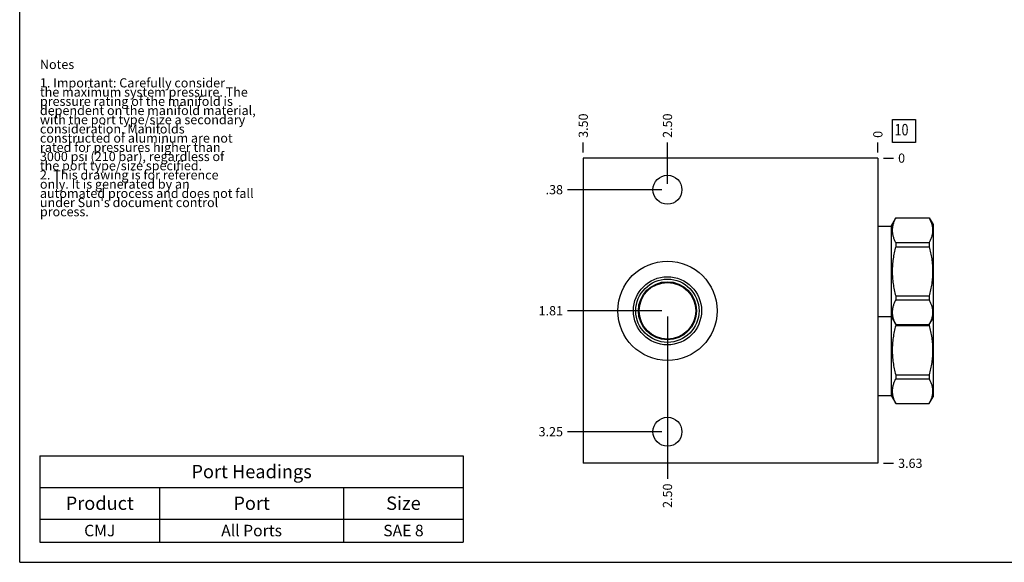
# Model space of a CAD drawing. Units: inches. Extents: x 0.3 to 21.7, y 0.3 to 16.7.
# Drawn here: x 0.3 to 11, y 0.3 to 6.2 of the extents above; entities that cross this region are included whole.
import ezdxf

# ---------------------------------------------------------------- set-up
doc = ezdxf.new("R2010")
doc.units = ezdxf.units.IN
doc.header["$LTSCALE"] = 1.21
doc.header["$MEASUREMENT"] = 0
doc.layers.get('0').update_dxf_attribs({"linetype": 'CONTINUOUS'})
doc.styles.get("Standard").update_dxf_attribs({"font": 'txt', "width": 0.8})
doc.dimstyles.new('DIMSTYLE_1', dxfattribs={"dimtxt": 0.1, "dimasz": 0.1875, "dimexe": 0.125, "dimexo": 0.0625, "dimgap": 0.025, "dimtad": 0, "dimtih": 1, "dimtoh": 1, "dimlfac": 1.093599, "dimzin": 4, "dimdsep": 46, "dimtxsty": 'Standard', "dimblk": '_FILLED', "dimblk1": '_FILLED', "dimblk2": '_FILLED', "dimcen": 0.09, "dimadec": 0, "dimazin": 0, "dimtfac": 1, "dimtofl": 0, "dimtmove": 0, "dimatfit": 3, "dimldrblk": '_FILLED', "dimfxl": 1, "dimtolj": 1, "dimtzin": 4, "dimarcsym": 0})
doc.dimstyles.new('DIMSTYLE_2', dxfattribs={"dimtxt": 0.1, "dimasz": 0.1875, "dimexe": 0.125, "dimexo": 0.0625, "dimgap": 0.025, "dimtad": 0, "dimtih": 1, "dimtoh": 1, "dimdec": 0, "dimlfac": 1.093599, "dimzin": 4, "dimdsep": 46, "dimtxsty": 'Standard', "dimblk": '_FILLED', "dimblk1": '_FILLED', "dimblk2": '_FILLED', "dimcen": 0.09, "dimadec": 0, "dimazin": 0, "dimtfac": 1, "dimtdec": 0, "dimtofl": 0, "dimtmove": 0, "dimatfit": 3, "dimldrblk": '_FILLED', "dimfxl": 1, "dimtolj": 1, "dimtzin": 4, "dimarcsym": 0})

# ---------------------------------------------------------------- blocks, each defined once
blk = doc.blocks.new('*D24')
at = {"color": 2, "linetype": 'Continuous'}
blk.add_line((6.425, 4.754), (6.425, 4.862), dxfattribs=at)
at = {"color": 2, "linetype": 'Continuous', "insert": (6.375, 4.912), "char_height": 0.1, "width": 0.32, "attachment_point": 1, "rotation": 90, "line_spacing_factor": 0.9}
blk.add_mtext('3.50', dxfattribs=at)
blk = doc.blocks.new('_FILLED')
at = {"color": 0, "linetype": 'ByBlock'}
blk.add_solid([(0, 0), (-1, 0.167), (-1, -0.167)], dxfattribs=at)
blk = doc.blocks.new('*D25')
at = {"color": 2, "linetype": 'Continuous'}
blk.add_line((9.626, 4.754), (9.626, 4.862), dxfattribs=at)
at = {"color": 2, "linetype": 'Continuous', "insert": (9.576, 4.912), "char_height": 0.1, "width": 0.08, "attachment_point": 1, "rotation": 90, "line_spacing_factor": 0.9}
blk.add_mtext('0', dxfattribs=at)
blk = doc.blocks.new('*D26')
at = {"color": 2, "linetype": 'Continuous'}
blk.add_line((9.688, 1.377), (9.796, 1.377), dxfattribs=at)
at = {"color": 2, "linetype": 'Continuous', "insert": (9.846, 1.427), "char_height": 0.1, "width": 0.32, "attachment_point": 1, "line_spacing_factor": 0.9}
blk.add_mtext('3.63', dxfattribs=at)
blk = doc.blocks.new('*D27')
at = {"color": 2, "linetype": 'Continuous'}
blk.add_line((9.688, 4.692), (9.796, 4.692), dxfattribs=at)
at = {"color": 2, "linetype": 'Continuous', "insert": (9.846, 4.742), "char_height": 0.1, "width": 0.08, "attachment_point": 1, "line_spacing_factor": 0.9}
blk.add_mtext('0', dxfattribs=at)
blk = doc.blocks.new('*D28')
at = {"color": 2, "linetype": 'Continuous'}
blk.add_line((7.34, 2.971), (7.34, 1.207), dxfattribs=at)
at = {"color": 2, "linetype": 'Continuous', "insert": (7.29, 1.157), "char_height": 0.1, "width": 0.32, "attachment_point": 3, "rotation": 90, "line_spacing_factor": 0.9}
blk.add_mtext('2.50', dxfattribs=at)
blk = doc.blocks.new('*D29')
at = {"color": 2, "linetype": 'Continuous'}
blk.add_line((7.277, 3.034), (6.255, 3.034), dxfattribs=at)
at = {"color": 2, "linetype": 'Continuous', "insert": (6.205, 3.084), "char_height": 0.1, "width": 0.32, "attachment_point": 3, "line_spacing_factor": 0.9}
blk.add_mtext('1.81', dxfattribs=at)
blk = doc.blocks.new('*D30')
at = {"color": 2, "linetype": 'Continuous'}
blk.add_line((7.34, 4.411), (7.34, 4.862), dxfattribs=at)
at = {"color": 2, "linetype": 'Continuous', "insert": (7.29, 4.912), "char_height": 0.1, "width": 0.32, "attachment_point": 1, "rotation": 90, "line_spacing_factor": 0.9}
blk.add_mtext('2.50', dxfattribs=at)
blk = doc.blocks.new('*D31')
at = {"color": 2, "linetype": 'Continuous'}
blk.add_line((7.277, 4.349), (6.255, 4.349), dxfattribs=at)
at = {"color": 2, "linetype": 'Continuous', "insert": (6.205, 4.399), "char_height": 0.1, "width": 0.24, "attachment_point": 3, "line_spacing_factor": 0.9}
blk.add_mtext('.38', dxfattribs=at)
blk = doc.blocks.new('*D32')
at = {"color": 2, "linetype": 'Continuous'}
blk.add_line((7.34, 1.657), (7.34, 1.207), dxfattribs=at)
at = {"color": 2, "linetype": 'Continuous', "insert": (7.29, 1.157), "char_height": 0.1, "width": 0.32, "attachment_point": 3, "rotation": 90, "line_spacing_factor": 0.9}
blk.add_mtext('2.50', dxfattribs=at)
blk = doc.blocks.new('*D33')
at = {"color": 2, "linetype": 'Continuous'}
blk.add_line((7.277, 1.72), (6.255, 1.72), dxfattribs=at)
at = {"color": 2, "linetype": 'Continuous', "insert": (6.205, 1.77), "char_height": 0.1, "width": 0.32, "attachment_point": 3, "line_spacing_factor": 0.9}
blk.add_mtext('3.25', dxfattribs=at)
blk = doc.blocks.new('*T48')
at = {"color": 2, "linetype": 'Continuous'}
for p, q in [((0, 0), (4.6, 0)), ((0, 0), (0, -0.93775)), ((4.6, 0), (4.6, -0.93775)), ((0, -0.34375), (4.6, -0.34375)), ((1.3, -0.34375), (1.3, -0.93775)), ((3.3, -0.34375), (3.3, -0.93775)), ((0, -0.68775), (4.6, -0.68775)), ((0, -0.93775), (4.6, -0.93775))]:
    blk.add_line(p, q, dxfattribs=at)
at = {"color": 2, "linetype": 'Continuous', "attachment_point": 2, "line_spacing_factor": 0.9}
for s, insert, char_height, width in [('Port Headings', (2.3, -0.099375), 0.145, 3.016), ('Product', (0.65, -0.44325), 0.145, 1.624), ('Port', (2.3, -0.44325), 0.145, 0.928), ('Size', (3.95, -0.44325), 0.145, 0.928), ('CMJ', (0.65, -0.75025), 0.125, 0.6), ('All Ports', (2.3, -0.75025), 0.125, 1.8), ('SAE 8', (3.95, -0.75025), 0.125, 1)]:
    blk.add_mtext(s, dxfattribs=dict(at, insert=insert, char_height=char_height, width=width))
blk = doc.blocks.new('SUN_FACENUMBER_BL9', base_point=(9.909, 4.987))
at = {"color": 2, "linetype": 'Continuous'}
for p, q in [((9.784, 5.112), (10.034, 5.112)), ((9.784, 4.862), (9.784, 5.112)), ((10.034, 5.112), (10.034, 4.862)), ((10.034, 4.862), (9.784, 4.862))]:
    blk.add_line(p, q, dxfattribs=at)
at = {"color": 2, "linetype": 'Continuous', "width": 0.8}
blk.add_text('10', height=0.125, dxfattribs=at).set_placement((9.807, 4.938))

msp = doc.modelspace()

# ---------------------------------------------------------------- linework, layer by layer
at = {"color": 7, "linetype": 'Continuous'}
for p, q in [((0.3013, 0.3013), (0.3013, 16.6988)), ((6.4252, 4.6915), (6.4252, 1.3768)), ((9.6256, 4.6915), (6.4252, 4.6915)), ((9.6256, 4.6915), (9.6256, 1.3768)), ((9.7692, 3.9545), (9.8199, 4.0423)), ((9.8199, 4.0423), (10.1838, 4.0423)), ((9.8199, 4.0423), (9.8199, 4.0417)), ((9.8199, 4.0417), (10.1838, 4.0417)), ((10.1838, 4.0423), (10.1838, 4.0417)), ((10.1838, 4.0423), (10.2255, 3.9701)), ((10.2255, 3.9701), (10.2255, 2.0983)), ((9.6256, 3.9545), (9.7692, 3.9545)), ((9.7692, 3.9545), (9.7692, 2.1138)), ((9.8199, 3.7743), (10.1838, 3.7743)), ((9.8199, 3.7743), (9.8199, 3.7301)), ((10.1838, 3.7743), (10.1838, 3.7301)), ((9.8199, 3.7301), (10.1838, 3.7301)), ((9.8199, 3.1951), (10.1838, 3.1951)), ((9.8199, 3.1951), (9.8199, 3.1509)), ((9.8199, 3.1509), (10.1838, 3.1509)), ((10.1838, 3.1951), (10.1838, 3.1509)), ((9.6256, 2.9706), (9.7692, 2.9706)), ((9.7692, 2.9706), (9.8199, 2.8828)), ((10.1838, 2.8828), (10.2255, 2.9551)), ((9.8199, 2.8834), (10.1838, 2.8834)), ((9.8199, 2.8834), (9.8199, 2.8732)), ((9.8199, 2.8828), (10.1838, 2.8828)), ((9.8199, 2.8732), (10.1838, 2.8732)), ((10.1838, 2.8834), (10.1838, 2.8732)), ((9.8199, 2.3383), (10.1838, 2.3383)), ((9.8199, 2.3383), (9.8199, 2.2941)), ((9.8199, 2.2941), (10.1838, 2.2941)), ((10.1838, 2.3383), (10.1838, 2.2941)), ((9.6256, 2.1138), (9.7692, 2.1138)), ((9.7692, 2.1138), (9.8199, 2.026)), ((10.1838, 2.026), (10.2255, 2.0983)), ((9.8199, 2.0266), (10.1838, 2.0266)), ((9.8199, 2.0266), (9.8199, 2.026)), ((9.8199, 2.026), (10.1838, 2.026)), ((10.1838, 2.0266), (10.1838, 2.026)), ((9.6256, 1.3768), (6.4252, 1.3768)), ((0.3013, 0.3013), (21.6988, 0.3013))]:
    msp.add_line(p, q, dxfattribs=at)
for centre, radius in [((7.3396, 4.3486), 0.1573), ((7.3396, 3.0337), 0.5395), ((7.3396, 3.0337), 0.3703), ((7.3396, 3.0337), 0.3434), ((7.3396, 3.0337), 0.3155), ((7.3396, 3.0337), 0.3072), ((7.3396, 1.7197), 0.1573)]:
    msp.add_circle(centre, radius, dxfattribs=at)
for points, knots in [([(9.8199, 4.0417), (9.817, 4.0363), (9.8115, 4.0255), (9.804, 4.009), (9.7975, 3.9923), (9.792, 3.9756), (9.7876, 3.9588), (9.7845, 3.9419), (9.7825, 3.925), (9.7819, 3.908), (9.7825, 3.891), (9.7845, 3.8741), (9.7876, 3.8572), (9.792, 3.8404), (9.7975, 3.8237), (9.804, 3.807), (9.8115, 3.7905), (9.817, 3.7797), (9.8199, 3.7743)], [0, 0, 0, 0, 0.0655269, 0.1300561, 0.1935984, 0.2562073, 0.3179806, 0.3790665, 0.4396614, 0.5, 0.5603386, 0.6209335, 0.6820194, 0.7437927, 0.8064016, 0.8699439, 0.9344731, 1, 1, 1, 1]), ([(10.1838, 4.0417), (10.1866, 4.0363), (10.1921, 4.0255), (10.1996, 4.009), (10.2061, 3.9923), (10.2116, 3.9756), (10.216, 3.9588), (10.2191, 3.9419), (10.2211, 3.925), (10.2217, 3.908), (10.2211, 3.891), (10.2191, 3.8741), (10.216, 3.8572), (10.2116, 3.8404), (10.2061, 3.8237), (10.1996, 3.807), (10.1921, 3.7905), (10.1866, 3.7797), (10.1838, 3.7743)], [0, 0, 0, 0, 0.0655269, 0.1300561, 0.1935984, 0.2562073, 0.3179806, 0.3790665, 0.4396614, 0.5, 0.5603386, 0.6209335, 0.6820194, 0.7437927, 0.8064016, 0.8699439, 0.9344731, 1, 1, 1, 1]), ([(9.8199, 3.7301), (9.814, 3.7082), (9.8061, 3.6753), (9.7974, 3.631), (9.792, 3.5976), (9.7876, 3.564), (9.7844, 3.5303), (9.7825, 3.4964), (9.7819, 3.4626), (9.7825, 3.4287), (9.7844, 3.3949), (9.7876, 3.3612), (9.792, 3.3276), (9.7974, 3.2941), (9.8061, 3.2498), (9.814, 3.2169), (9.8199, 3.1951)], [0, 0, 0, 0, 0.1249908, 0.1874914, 0.2499928, 0.3124943, 0.374996, 0.437498, 0.5, 0.562502, 0.625004, 0.6875057, 0.7500072, 0.8125086, 0.8750092, 1, 1, 1, 1]), ([(10.1838, 3.7301), (10.1896, 3.7082), (10.1975, 3.6753), (10.2062, 3.631), (10.2116, 3.5976), (10.216, 3.564), (10.2192, 3.5303), (10.2211, 3.4964), (10.2217, 3.4626), (10.2211, 3.4287), (10.2192, 3.3949), (10.216, 3.3612), (10.2116, 3.3276), (10.2062, 3.2941), (10.1975, 3.2498), (10.1896, 3.2169), (10.1838, 3.1951)], [0, 0, 0, 0, 0.1249908, 0.1874914, 0.2499928, 0.3124943, 0.374996, 0.437498, 0.5, 0.562502, 0.625004, 0.6875057, 0.7500072, 0.8125086, 0.8750092, 1, 1, 1, 1]), ([(9.8199, 3.1509), (9.817, 3.1455), (9.8115, 3.1346), (9.804, 3.1181), (9.7975, 3.1015), (9.792, 3.0847), (9.7876, 3.0679), (9.7845, 3.051), (9.7825, 3.0341), (9.7819, 3.0171), (9.7825, 3.0002), (9.7845, 2.9832), (9.7876, 2.9663), (9.792, 2.9495), (9.7975, 2.9328), (9.804, 2.9162), (9.8115, 2.8997), (9.817, 2.8888), (9.8199, 2.8834)], [0, 0, 0, 0, 0.0655269, 0.1300561, 0.1935984, 0.2562073, 0.3179806, 0.3790665, 0.4396614, 0.5, 0.5603386, 0.6209335, 0.6820194, 0.7437927, 0.8064016, 0.8699439, 0.9344731, 1, 1, 1, 1]), ([(10.1838, 3.1509), (10.1866, 3.1455), (10.1921, 3.1346), (10.1996, 3.1181), (10.2061, 3.1015), (10.2116, 3.0847), (10.216, 3.0679), (10.2191, 3.051), (10.2211, 3.0341), (10.2217, 3.0171), (10.2211, 3.0002), (10.2191, 2.9832), (10.216, 2.9663), (10.2116, 2.9495), (10.2061, 2.9328), (10.1996, 2.9162), (10.1921, 2.8997), (10.1866, 2.8888), (10.1838, 2.8834)], [0, 0, 0, 0, 0.0655269, 0.1300561, 0.1935984, 0.2562073, 0.3179806, 0.3790665, 0.4396614, 0.5, 0.5603386, 0.6209335, 0.6820194, 0.7437927, 0.8064016, 0.8699439, 0.9344731, 1, 1, 1, 1]), ([(9.8199, 2.8732), (9.814, 2.8514), (9.8061, 2.8185), (9.7974, 2.7742), (9.792, 2.7408), (9.7876, 2.7072), (9.7844, 2.6734), (9.7825, 2.6396), (9.7819, 2.6058), (9.7825, 2.5719), (9.7844, 2.5381), (9.7876, 2.5044), (9.792, 2.4708), (9.7974, 2.4373), (9.8061, 2.393), (9.814, 2.3601), (9.8199, 2.3383)], [0, 0, 0, 0, 0.1249908, 0.1874914, 0.2499928, 0.3124943, 0.374996, 0.437498, 0.5, 0.562502, 0.625004, 0.6875057, 0.7500072, 0.8125086, 0.8750092, 1, 1, 1, 1]), ([(10.1838, 2.8732), (10.1896, 2.8514), (10.1975, 2.8185), (10.2062, 2.7742), (10.2116, 2.7408), (10.216, 2.7072), (10.2192, 2.6734), (10.2211, 2.6396), (10.2217, 2.6058), (10.2211, 2.5719), (10.2192, 2.5381), (10.216, 2.5044), (10.2116, 2.4708), (10.2062, 2.4373), (10.1975, 2.393), (10.1896, 2.3601), (10.1838, 2.3383)], [0, 0, 0, 0, 0.1249908, 0.1874914, 0.2499928, 0.3124943, 0.374996, 0.437498, 0.5, 0.562502, 0.625004, 0.6875057, 0.7500072, 0.8125086, 0.8750092, 1, 1, 1, 1]), ([(9.8199, 2.2941), (9.817, 2.2887), (9.8115, 2.2778), (9.804, 2.2613), (9.7975, 2.2447), (9.792, 2.2279), (9.7876, 2.2111), (9.7845, 2.1942), (9.7825, 2.1773), (9.7819, 2.1603), (9.7825, 2.1434), (9.7845, 2.1264), (9.7876, 2.1095), (9.792, 2.0927), (9.7975, 2.076), (9.804, 2.0594), (9.8115, 2.0429), (9.817, 2.032), (9.8199, 2.0266)], [0, 0, 0, 0, 0.0655269, 0.1300561, 0.1935984, 0.2562073, 0.3179806, 0.3790665, 0.4396614, 0.5, 0.5603386, 0.6209335, 0.6820194, 0.7437927, 0.8064016, 0.8699439, 0.9344731, 1, 1, 1, 1]), ([(10.1838, 2.2941), (10.1866, 2.2887), (10.1921, 2.2778), (10.1996, 2.2613), (10.2061, 2.2447), (10.2116, 2.2279), (10.216, 2.2111), (10.2191, 2.1942), (10.2211, 2.1773), (10.2217, 2.1603), (10.2211, 2.1434), (10.2191, 2.1264), (10.216, 2.1095), (10.2116, 2.0927), (10.2061, 2.076), (10.1996, 2.0594), (10.1921, 2.0429), (10.1866, 2.032), (10.1838, 2.0266)], [0, 0, 0, 0, 0.0655269, 0.1300561, 0.1935984, 0.2562073, 0.3179806, 0.3790665, 0.4396614, 0.5, 0.5603386, 0.6209335, 0.6820194, 0.7437927, 0.8064016, 0.8699439, 0.9344731, 1, 1, 1, 1])]:
    msp.add_open_spline(points, degree=3, knots=knots, dxfattribs=at)

# ---------------------------------------------------------------- block references
at = {"color": 2, "linetype": 'Continuous'}
msp.add_blockref('SUN_FACENUMBER_BL9', (9.9094, 4.9874), dxfattribs=at)
msp.add_blockref('*T48', (0.5212, 1.459))

# ---------------------------------------------------------------- texts
at = {"color": 2, "linetype": 'Continuous', "insert": (0.5212, 5.7599), "char_height": 0.1, "width": 3.04, "attachment_point": 1, "line_spacing_factor": 0.6}
msp.add_mtext("Notes\\P \\P1. Important: Carefully consider\\P   the maximum system pressure. The\\P   pressure rating of the manifold is\\P   dependent on the manifold material,\\P   with the port type/size a secondary\\P   consideration. Manifolds\\P   constructed of aluminum are not\\P   rated for pressures higher than\\P   3000 psi (210 bar), regardless of\\P   the port type/size specified.\\P2. This drawing is for reference\\P   only. It is generated by an\\P   automated process and does not fall\\P   under Sun's document control\\P   process.", dxfattribs=at)

# ---------------------------------------------------------------- dimensions: what is measured, and where the dimension line sits
at = {"color": 2, "linetype": 'Continuous'}
for feature_location, offset, dtype, origin, dimstyle, picture, middle in [((6.4252, 4.754), (0, 0.1075), 1, (9.6256, 4.6915), 'DIMSTYLE_1', '*D24', (6.4252, 5.0715)), ((7.3396, 4.4111), (0, 0.4504), 1, (9.6256, 4.6915), 'DIMSTYLE_1', '*D30', (7.3396, 5.0715)), ((9.6256061184, 4.7540381036), (0, 0.1075), 1, (9.6256061184, 4.6915381036), 'DIMSTYLE_2', '*D25', (9.625606014, 4.9515383085)), ((9.6881061184, 4.6915381036), (0.1075, 0), 0, (9.6256061184, 4.6915381036), 'DIMSTYLE_2', '*D27', (9.8856061401, 4.6915381927)), ((7.2771, 3.0337), (-1.0219, 0), 0, (9.6256, 4.6915), 'DIMSTYLE_1', '*D29', (6.0452, 3.0337)), ((7.2771, 1.7197), (-1.0219, 0), 0, (9.6256, 4.6915), 'DIMSTYLE_1', '*D33', (6.0477, 1.7197)), ((7.2771, 4.3486), (-1.0219, 0), 0, (9.6256, 4.6915), 'DIMSTYLE_1', '*D31', (6.0952, 4.3486)), ((7.3396, 2.9712), (0, -1.7644), 1, (9.6256, 4.6915), 'DIMSTYLE_1', '*D28', (7.3396, 0.9968)), ((7.3396, 1.6572), (0, -0.4504), 1, (9.6256, 4.6915), 'DIMSTYLE_1', '*D32', (7.3396, 0.9968)), ((9.6881, 1.3768), (0.1075, 0), 0, (9.6256, 4.6915), 'DIMSTYLE_1', '*D26', (10.0081, 1.3768))]:
    dim = msp.add_ordinate_dim(feature_location=feature_location, offset=offset, dtype=dtype, origin=origin, dimstyle=dimstyle, dxfattribs=at)
    dim.commit()
    dim.dimension.update_dxf_attribs({"geometry": picture, "text_midpoint": middle})

doc.saveas('drawing.dxf')
